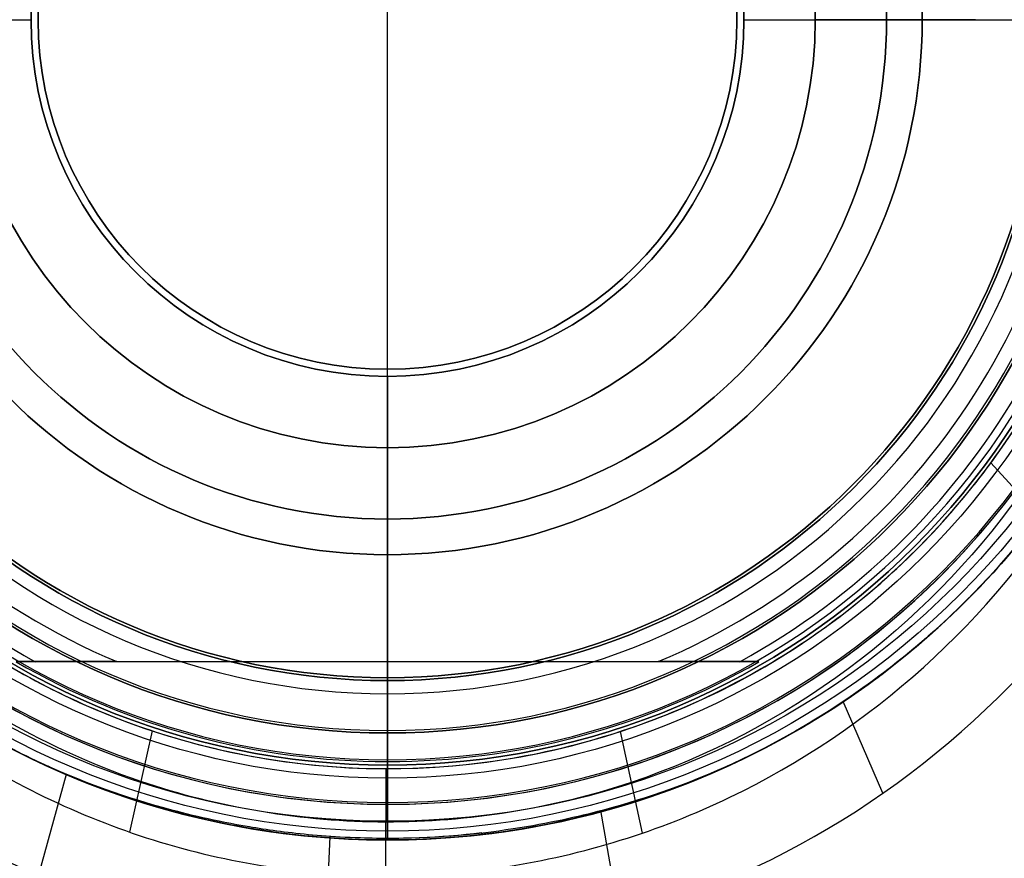
# Model space of a CAD drawing. Units: millimetres. Extents: x -130 to 130, y -100 to 154.
# Drawn here: x -119 to -105, y -12 to 0 of the extents above; entities that cross this region are included whole.
import ezdxf

# ---------------------------------------------------------------- set-up
doc = ezdxf.new("R2010")
doc.units = ezdxf.units.MM
doc.header["$MEASUREMENT"] = 0
doc.layers.add('Predefinito', color=7, linetype='Continuous', true_color=0x000000)

# ---------------------------------------------------------------- blocks, each defined once
blk = doc.blocks.new('10FL00D60YY')
at = {"layer": 'Predefinito'}
for p, q in [((0, 7.5), (0, 9.768)), ((0, 5, -500), (0, 7.5, -500)), ((0, 7.5, -500), (0, 7.5)), ((9, -5.211, 4), (9, 5.211, 4)), ((0, 5, -500), (0, 5)), ((9, -5.06, 2), (9, 5.06, 2)), ((9, -3.797), (9, 3.797)), ((7, 0, 26), (4.9, 0, 26)), ((4.9, 0, 28.2), (4.9, 0, 26)), ((9.225, 0, 28.2), (4.9, 0, 28.2)), ((5, 0, -500), (5, 0)), ((5, 0, -500), (7.5, 0, -500)), ((5, 0), (7, 0)), ((7, 0), (7, 0, 26)), ((9, 0, 4), (10.4, 0, 4)), ((9, 0), (9, 0, 4)), ((9.265, 0, 26), (9.225, 0, 26)), ((9.225, 0, 28.2), (9.225, 0, 26)), ((9.265, 0, 35.3), (9.965, 0, 36)), ((9.265, 0, 35.3), (9.265, 0, 26)), ((11.5, 0, 36), (9.965, 0, 36)), ((11, 0, 20), (10.375, 0, 20)), ((10.4, 0, 4), (11, 0, 20)), ((7.5, 0, -500), (7.5, 0)), ((7.5, 0), (9, 0)), ((10.375, 0, 22), (10.975, 0, 22)), ((10.975, 0, 22), (11.5, 0, 36)), ((0, -7.5, -500), (0, -5, -500)), ((0, -5, -500), (0, -5))]:
    blk.add_line(p, q, dxfattribs=at)
for centre, radius in [((0, 0, 21), 11.375), ((0, 0, 29), 11.238), ((0, 0, 10.241), 10.634), ((0, 0, 30.65), 9.265), ((0, 0, 27.1), 9.225), ((0, 0, -250), 7.5), ((0, 0, 13), 7), ((0, 0, -250), 5), ((0, 0, 27.1), 4.9)]:
    blk.add_circle(centre, radius, dxfattribs=at)
for centre, radius, start, end in [((0, 0, 36), 11.5, 0, 180), ((0, 0, 20), 11, 0, 180), ((0, 0, 22), 10.975, 0, 180), ((0, 0, 22), 10.375, 0, 180), ((0, 0, 20), 10.375, 0, 180), ((0, 0, 0.481), 10.268, 28.7726, 151.2274), ((0, 0, 36), 9.965, 0, 180), ((0, 0), 9.768, 22.8726, 157.1274), ((0, 0), 9.768, 22.8726, 157.1274), ((0, 0, 35.3), 9.265, 0, 180), ((0, 0, 26), 9.265, 270, 90), ((0, 0, 28.2), 9.225, 0, 180), ((0, 0, 26), 9.225, 0, 180), ((0, 0, -500), 7.5, 0, 180), ((0, 0), 7.5, 0, 180), ((0, 0, 26), 7, 0, 180), ((0, 0), 7, 0, 180), ((0, 0, 4), 10.4, 0, 30.0697), ((0, 0), 5, 0, 180), ((0, 0, -500), 5, 90, 270), ((0, 0, -500), 5, 0, 90), ((0, 0, 28.2), 4.9, 0, 180), ((0, 0, 26), 4.9, 0, 180), ((0, 0, 36), 11.5, 180, 0), ((0, 0, 20), 11, 180, 0), ((0, 0, 22), 10.975, 180, 0), ((0, 0, 22), 10.375, 180, 0), ((0, 0, 20), 10.375, 180, 0), ((0, 0, 36), 9.965, 180, 0), ((0, 0, 35.3), 9.265, 180, 0), ((0, 0, 28.2), 9.225, 180, 0), ((0, 0, 26), 9.225, 180, 0), ((0, 0, -500), 7.5, 180, 0), ((0, 0), 7.5, 180, 0), ((0, 0, 26), 7, 180, 0), ((0, 0), 7, 180, 0), ((0, 0), 5, 180, 0), ((0, 0, 28.2), 4.9, 180, 0), ((0, 0, 26), 4.9, 180, 0), ((0, 0, 4), 10.4, 329.9303, 360), ((0, 0, -500), 5, 270, 0), ((0, 0), 9.768, 202.8726, 337.1274), ((0, 0), 9.768, 202.8726, 337.1274), ((0, 0, 0.481), 10.268, 208.7726, 331.2274)]:
    blk.add_arc(centre, radius, start, end, dxfattribs=at)
at = {"layer": 'Predefinito', "extrusion": (-5.08229e-16, 1, 0)}
blk.add_arc((-10.375, 21), 1, 90, 180, dxfattribs=at)
at = {"layer": 'Predefinito', "extrusion": (-5.08229e-16, 1, -9.86076e-32)}
blk.add_arc((-10.375, 21), 1, 180, 270, dxfattribs=at)
at = {"layer": 'Predefinito'}
for points in [[(9, 5.211, 4), (9, 5.123, 2.827), (9, 5.034, 1.654), (9, 4.942, 0.481)], [(9, -4.942, 0.481), (9, -5.034, 1.654), (9, -5.123, 2.827), (9, -5.211, 4)]]:
    blk.add_open_spline(points, degree=3, dxfattribs=at)
for points, knots in [([(9, 4.942, 0.481), (9, 4.934, 0.37), (9, 4.766, 0.191), (9, 4.35, 0.031), (9, 4.015), (9, 3.797)], [-0.003082671, -0.003082671, -0.003082671, -0.003082671, -0.00274742, -0.002412168, -0.001741666, -0.001741666, -0.001741666, -0.001741666]), ([(9, -3.797), (9, -4.017), (9, -4.352, 0.032), (9, -4.767, 0.191), (9, -4.934, 0.371), (9, -4.942, 0.481)], [-0.007406979, -0.007406979, -0.007406979, -0.007406979, -0.006742527, -0.006410301, -0.006078075, -0.006078075, -0.006078075, -0.006078075])]:
    blk.add_open_spline(points, degree=3, knots=knots, dxfattribs=at)
blk = doc.blocks.new('10FL00960YY_oa_0')
at = {"layer": 'Predefinito'}
blk.add_blockref('10FL00D60YY', (0, 0), dxfattribs=at)
blk = doc.blocks.new('10FC01960YY')
at = {"layer": 'Predefinito', "color": 9, "true_color": 0xbfbfbf}
for p, q in [((18.874, 13.011, 20.166), (18.803, 11.451, 19.315)), ((14.743, 12.592, 20.43), (15.006, 11.088, 19.571)), ((18.024, 10.499, -19.918), (18.027, 11.999, -20.784)), ((22.895, 12.003, 20.784), (22.503, 10.579, 19.916)), ((18, 10.5, -12), (18, 11.478, 19.295)), ((14.738, 9.98, -20.236), (14.427, 11.406, -21.116)), ((21.303, 9.969, -20.245), (21.617, 11.39, -21.124)), ((11.053, 10.845, 21.411), (11.609, 9.56, 20.518)), ((18, 10.5, -12), (18, 10.5, -19.92)), ((9.536, 6.212, -21.97), (8.729, 7.1, -22.926))]:
    blk.add_line(p, q, dxfattribs=at)
for centre, radius, start, end in [((18, 0, 4), 11, 47.4206, 312.5794), ((18, 0, -12), 10.5, 50.4823, 309.5177), ((18, 0, -17.509), 10.5, 50.4823, 309.5177)]:
    blk.add_arc(centre, radius, start, end, dxfattribs=at)
at = {"layer": 'Predefinito', "color": 9, "true_color": 0xbfbfbf, "extrusion": (-5.14212e-10, 8.63111e-06, 1)}
blk.add_arc((18, 0, 20), 11.5, 114.6849, 245.3222, dxfattribs=at)
at = {"layer": 'Predefinito', "color": 9, "true_color": 0xbfbfbf, "extrusion": (1.5298e-05, -1.06889e-05, 1)}
blk.add_arc((18, 0, 20), 11.5, 44.7776, 65.3378, dxfattribs=at)
at = {"layer": 'Predefinito', "color": 9, "true_color": 0xbfbfbf}
for points, knots in [([(26.982, 9.07, 22.22), (25.294, 10.888, 21.478), (23.086, 12.204, 20.676), (19.405, 13.026, 20.16), (18.123, 13.108, 20.104), (15.621, 12.87, 20.256), (14.387, 12.551, 20.463), (10.986, 11.1, 21.311), (9.041, 9.449, 22.174), (6.975, 6.279, 23.19), (6.43, 5.113, 23.486), (5.692, 2.617, 23.888), (5.501, 1.3, 23.999), (5.499, -1.33, 24.001), (5.696, -2.649, 23.888), (6.444, -5.141, 23.477), (6.997, -6.314, 23.179), (8.368, -8.413, 22.506), (9.196, -9.348, 22.124), (11.089, -10.939, 21.377), (12.14, -11.594, 21.023), (14.432, -12.566, 20.454), (15.664, -12.879, 20.252), (17.542, -13.051, 20.142), (18.174, -13.058, 20.136), (19.438, -12.972, 20.191), (20.061, -12.88, 20.251), (23.103, -12.19, 20.688), (25.296, -10.889, 21.478), (26.983, -9.07, 22.22)], [-0.9999865, -0.9999865, -0.9999865, -0.9999865, -0.8749856, -0.8749856, -0.8124869, -0.8124869, -0.7499882, -0.7499882, -0.6249869, -0.6249869, -0.5624907, -0.5624907, -0.4999945, -0.4999945, -0.4374953, -0.4374953, -0.3749961, -0.3749961, -0.3124963, -0.3124963, -0.2499966, -0.2499966, -0.1874976, -0.1874976, -0.1562481, -0.1562481, -0.1249986, -0.1249986, -0.0000015, -0.0000015, -0.0000015, -0.0000015]), ([(25.528, 9.07, -22.221), (24.713, 9.804, -21.921), (23.8, 10.42, -21.629), (21.831, 11.368, -21.142), (20.769, 11.707, -20.954), (18.569, 12.039, -20.761), (17.458, 12.04, -20.76), (15.254, 11.712, -20.95), (14.186, 11.375, -21.138), (11.22, 9.952, -21.87), (9.535, 8.435, -22.558), (7.767, 5.589, -23.359), (7.3, 4.546, -23.59), (6.669, 2.342, -23.907), (6.5, 1.184, -24), (6.5, -1.164, -23.999), (6.661, -2.306, -23.913), (7.293, -4.524, -23.594), (7.757, -5.57, -23.365), (9.523, -8.419, -22.562), (11.194, -9.935, -21.875), (14.155, -11.364, -21.145), (15.223, -11.706, -20.955), (17.411, -12.044, -20.765), (18.543, -12.042, -20.761), (20.743, -11.713, -20.949), (21.813, -11.379, -21.139), (23.795, -10.424, -21.626), (24.711, -9.805, -21.92), (25.527, -9.07, -22.221)], [0.0000244, 0.0000244, 0.0000244, 0.0000244, 0.062522, 0.062522, 0.1250196, 0.1250196, 0.1875175, 0.1875175, 0.2500154, 0.2500154, 0.3750082, 0.3750082, 0.4375034, 0.4375034, 0.4999986, 0.4999986, 0.5624939, 0.5624939, 0.6249893, 0.6249893, 0.7499825, 0.7499825, 0.8124807, 0.8124807, 0.8749789, 0.8749789, 0.9374754, 0.9374754, 0.999972, 0.999972, 0.999972, 0.999972]), ([(7.807, -5.322, 22.26), (7.549, -4.829, 22.399), (7.325, -4.313, 22.525), (6.721, -2.582, 22.867), (6.501, -1.296, 23), (6.499, 1.269, 23), (6.715, 2.555, 22.871), (7.546, 4.955, 22.399), (8.148, 6.063, 22.065), (9.676, 8.031, 21.309), (10.573, 8.868, 20.9), (12.645, 10.253, 20.137), (13.774, 10.77, 19.803), (16.232, 11.435, 19.357), (17.52, 11.563, 19.263), (20.089, 11.381, 19.39), (21.346, 11.077, 19.603), (22.59, 10.544, 19.941), (22.677, 10.506, 19.965), (22.762, 10.467, 19.99)], [25.446444, 25.446444, 25.446444, 25.446444, 27.349714, 27.349714, 31.641633, 31.641633, 35.933551, 35.933551, 40.225469, 40.225469, 44.517387, 44.517387, 48.809305, 48.809305, 53.101223, 53.101223, 57.393141, 57.393141, 57.714899, 57.714899, 57.714899, 57.714899]), ([(13.197, 10.449, 20), (13.669, 10.661, 19.864), (14.191, 10.864, 19.729), (15.193, 11.143, 19.535), (15.571, 11.234, 19.471), (16.534, 11.396, 19.355), (17.153, 11.478, 19.296), (18.422, 11.478, 19.294), (18.792, 11.456, 19.311), (19.428, 11.395, 19.357), (19.696, 11.357, 19.385), (20.42, 11.236, 19.471), (20.8, 11.144, 19.535), (21.812, 10.863, 19.728), (22.332, 10.66, 19.864), (22.799, 10.451, 20)], [-0.9999994, -0.9999994, -0.9999994, -0.9999994, -0.7500231, -0.7500231, -0.6251365, -0.6251365, -0.4998259, -0.4998259, -0.4372386, -0.4372386, -0.3746513, -0.3746513, -0.2498508, -0.2498508, 0, 0, 0, 0]), ([(25.283, -8.429, -21.79), (24.176, -9.428, -21.369), (22.868, -10.204, -20.956), (20.334, -11.059, -20.468), (19.164, -11.251, -20.351), (16.811, -11.249, -20.352), (15.653, -11.056, -20.469), (12.349, -9.936, -21.108), (10.467, -8.523, -21.844), (8.445, -5.696, -22.759), (7.916, -4.652, -23.024), (7.185, -2.376, -23.4), (6.998, -1.2, -23.501), (7.003, 2.434, -23.498), (7.787, 4.781, -23.056), (10.477, 8.531, -21.84), (12.388, 9.955, -21.098), (15.68, 11.062, -20.466), (16.867, 11.252, -20.35), (19.184, 11.247, -20.353), (20.369, 11.051, -20.473), (22.878, 10.195, -20.96), (24.179, 9.426, -21.37), (25.284, 8.429, -21.79)], [0.40019, 0.40019, 0.40019, 0.40019, 5.323196, 5.323196, 9.107569, 9.107569, 12.891942, 12.891942, 20.460688, 20.460688, 24.245061, 24.245061, 28.029434, 28.029434, 35.59818, 35.59818, 43.166926, 43.166926, 46.951299, 46.951299, 50.735672, 50.735672, 55.654994, 55.654994, 55.654994, 55.654994]), ([(24.681, 8.1, -21.222), (23.931, 8.719, -20.941), (23.094, 9.234, -20.668), (21.296, 10.019, -20.222), (20.327, 10.289, -20.052), (18.335, 10.542, -19.892), (17.33, 10.525, -19.903), (15.345, 10.207, -20.099), (14.387, 9.906, -20.287), (12.612, 9.065, -20.758), (11.79, 8.523, -21.038), (10.695, 7.555, -21.462), (10.352, 7.208, -21.605), (9.718, 6.469, -21.883), (9.424, 6.079, -22.021), (8.109, 4.015, -22.647), (7.502, 2.041, -22.999), (7.499, -2.025, -23), (8.1, -3.999, -22.653), (9.677, -6.478, -21.9), (10.32, -7.223, -21.607), (11.772, -8.511, -21.041), (12.588, -9.052, -20.763), (14.359, -9.896, -20.293), (15.32, -10.201, -20.103), (17.289, -10.523, -19.904), (18.311, -10.543, -19.891), (20.304, -10.295, -20.047), (21.277, -10.026, -20.217), (23.088, -9.238, -20.665), (23.929, -8.72, -20.939), (24.681, -8.1, -21.222)], [-1, -1, -1, -1, -0.937499, -0.937499, -0.874999, -0.874999, -0.812499, -0.812499, -0.749999, -0.749999, -0.687497, -0.687497, -0.656246, -0.656246, -0.624996, -0.624996, -0.499994, -0.499994, -0.374993, -0.374993, -0.312495, -0.312495, -0.249998, -0.249998, -0.187498, -0.187498, -0.124999, -0.124999, -0.0625, -0.0625, 0, 0, 0, 0]), ([(13.199, -10.45, 20), (12.742, -10.24, 20.129), (12.347, -10.024, 20.26), (11.597, -9.563, 20.522), (11.249, -9.319, 20.653), (10.263, -8.549, 21.048), (9.676, -7.98, 21.311), (8.865, -6.999, 21.705), (8.612, -6.658, 21.837), (8.107, -5.882, 22.097), (7.864, -5.459, 22.227), (7.396, -4.483, 22.483), (7.172, -3.944, 22.611), (6.856, -2.864, 22.791), (6.755, -2.462, 22.85), (6.579, -1.444, 22.952), (6.5, -0.81, 23), (6.5, 0.81, 23), (6.579, 1.444, 22.952), (6.755, 2.463, 22.85), (6.856, 2.865, 22.791), (7.172, 3.945, 22.611), (7.396, 4.483, 22.483), (7.864, 5.46, 22.227), (8.107, 5.882, 22.097), (8.612, 6.658, 21.836), (8.865, 6.999, 21.705), (9.676, 7.98, 21.311), (10.263, 8.549, 21.048), (11.249, 9.319, 20.653), (11.597, 9.563, 20.522), (12.346, 10.024, 20.26), (12.741, 10.24, 20.129), (13.197, 10.449, 20)], [-1, -1, -1, -1, -0.9375406, -0.9375406, -0.8750812, -0.8750812, -0.7501698, -0.7501698, -0.6877133, -0.6877133, -0.6252567, -0.6252567, -0.5626082, -0.5626082, -0.531284, -0.531284, -0.4999597, -0.4999597, -0.4686461, -0.4686461, -0.4373325, -0.4373325, -0.3747053, -0.3747053, -0.3122547, -0.3122547, -0.2498041, -0.2498041, -0.1249063, -0.1249063, -0.0624532, -0.0624532, 0, 0, 0, 0]), ([(22.799, 10.451, 20), (23.157, 10.286, 20.103), (23.472, 10.121, 20.207), (24.08, 9.768, 20.415), (24.368, 9.582, 20.519), (25.198, 8.994, 20.832), (25.702, 8.565, 21.04), (26.163, 8.1, 21.25)], [-1, -1, -1, -1, -0.750002, -0.750002, -0.500007, -0.500007, 0, 0, 0, 0])]:
    blk.add_open_spline(points, degree=3, knots=knots, dxfattribs=at)
blk.add_open_spline([(16.679, 11.402, 19.349), (17.259, 11.47, 19.302), (17.846, 11.493, 19.285), (18.434, 11.47, 19.301)], degree=3, dxfattribs=at)
blk = doc.blocks.new('3101A701-00')
at = {"layer": 'Predefinito', "rotation": 180}
blk.add_blockref('10FC01960YY', (-95.5, 0, 34.988), dxfattribs=at)
blk = doc.blocks.new('31010701-00')
at = {"layer": 'Predefinito', "extrusion": (-8.32667e-17, 1, -5.55112e-17), "rotation": 180}
blk.add_blockref('3101A701-00', (-75, -50, -34.988), dxfattribs=at)
blk = doc.blocks.new('10DO01760YY')
at = {"layer": 'Predefinito', "color": 9, "true_color": 0xbfbfbf}
for p, q in [((-11.5, 0, -65), (-11.5, 0)), ((-11.5, 0, -172.5), (-11.5, 0, -170)), ((-10.45, 0, -172.5), (-11.5, 0, -172.5)), ((-10, 0, -170), (-11.5, 0, -170)), ((-11.5, 0, -169.9), (-10, 0, -169.9)), ((-11.5, 0), (11.5, 0)), ((-11.5, 0, -65), (-10, 0, -65)), ((-10, 0, -65.1), (-11.5, 0, -65.1)), ((-11.5, 0, -169.9), (-11.5, 0, -65.1)), ((-10.45, 0, -181.5), (-10.45, 0, -172.5)), ((-9.45, 0, -182.5), (-10.45, 0, -181.5)), ((-10, 0, -170), (-10, 0, -169.9)), ((-10, 0, -65.1), (-10, 0, -65)), ((-7.5, 0, -182.5), (-9.45, 0, -182.5)), ((-7.5, 0, -166), (-6, 0, -166)), ((-7.5, 0, -182.5), (-7.5, 0, -166)), ((-6, 0, -166), (-6, 0, -7.5)), ((-6, 0, -7.5), (6, 0, -7.5))]:
    blk.add_line(p, q, dxfattribs=at)
for centre, radius in [((0, 0, -171.25), 11.5), ((0, 0, -117.5), 11.5), ((0, 0, -177), 10.45), ((0, 0, -169.95), 10), ((0, 0, -65.05), 10), ((0, 0, -174.25), 7.5), ((0, 0, -86.75), 6)]:
    blk.add_circle(centre, radius, dxfattribs=at)
for centre, radius, start, end in [((0, 0, -65), 11.5, 0, 180), ((0, 0), 11.5, 0, 180), ((0, 0, -170), 11.5, 0, 180), ((0, 0, -172.5), 11.5, 0, 180), ((0, 0, -169.9), 11.5, 0, 180), ((0, 0, -65.1), 11.5, 0, 180), ((0, 0, -32.5), 11.5, 46.3434, 313.6561), ((0, 0, -181.5), 10.45, 0, 180), ((0, 0, -172.5), 10.45, 0, 180), ((0, 0, -169.9), 10, 0, 180), ((0, 0, -170), 10, 0, 180), ((0, 0, -65), 10, 0, 180), ((0, 0, -65.1), 10, 0, 180), ((0, 0, -182.5), 9.45, 0, 180), ((0, 0, -182.5), 7.5, 90, 270), ((0, 0, -166), 7.5, 90, 270), ((0, 0, -166), 6, 0, 180), ((0, 0, -7.5), 6, 90, 270), ((0, 0, -65), 11.5, 180, 0), ((0, 0), 11.5, 180, 0), ((0, 0, -170), 11.5, 180, 0), ((0, 0, -172.5), 11.5, 180, 0), ((0, 0, -169.9), 11.5, 180, 0), ((0, 0, -65.1), 11.5, 180, 0), ((0, 0, -181.5), 10.45, 180, 0), ((0, 0, -172.5), 10.45, 180, 0), ((0, 0, -169.9), 10, 180, 0), ((0, 0, -170), 10, 180, 0), ((0, 0, -65), 10, 180, 0), ((0, 0, -65.1), 10, 180, 0), ((0, 0, -182.5), 9.45, 180, 0), ((0, 0, -166), 6, 180, 0)]:
    blk.add_arc(centre, radius, start, end, dxfattribs=at)
at = {"layer": 'Predefinito', "color": 9, "true_color": 0xbfbfbf, "extrusion": (1, -2.15955e-15, -1.11117e-30)}
blk.add_arc((-7, -26), 1.25, 36.8699, 323.1301, dxfattribs=at)
blk = doc.blocks.new('31011400-00')
at = {"layer": 'Predefinito'}
for name, p, rotation in [('10DO01760YY', (-113.5, 0, 192.5), 90), ('10FL00960YY_oa_0', (-113.5, 0, -16), 270)]:
    blk.add_blockref(name, p, dxfattribs=dict(at, rotation=rotation))
at = {"layer": 'Predefinito', "extrusion": (8.32667e-17, -1, -5.55112e-17), "rotation": 360}
blk.add_blockref('31010701-00', (-75, 0, 50), dxfattribs=at)

msp = doc.modelspace()

# ---------------------------------------------------------------- block references
at = {"layer": 'Predefinito'}
msp.add_blockref('31011400-00', (0, 0), dxfattribs=at)

doc.saveas('drawing.dxf')
